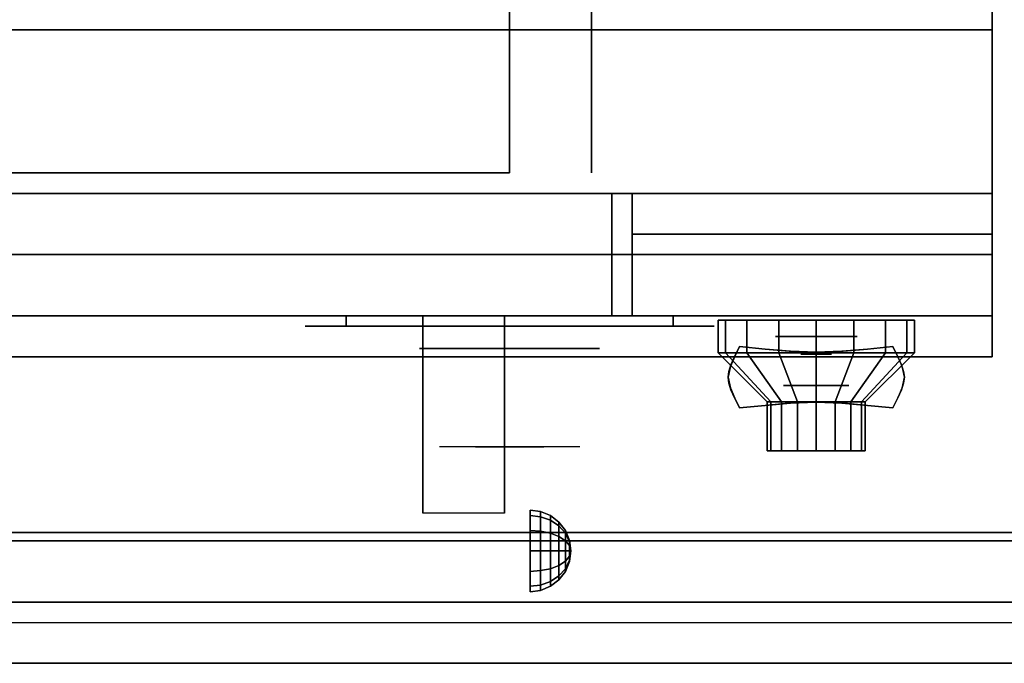
# Model space of a CAD drawing. Extents: x -75 to 75, y -18 to 18.
# Drawn here: x -39 to -27, y -18 to -11 of the extents above; entities that cross this region are included whole.
import ezdxf

# ---------------------------------------------------------------- set-up
doc = ezdxf.new("R2010")
doc.units = 0
for name, color, linetype in [('3D', 254, 'CONTINUOUS'), ('3D-BLACK', 250, 'CONTINUOUS'), ('3D-CHROME', 254, 'CONTINUOUS'), ('3D-FLAT', 7, 'CONTINUOUS'), ('3D-NON', 43, 'CONTINUOUS'), ('3D-RED', 1, 'CONTINUOUS'), ('3D-VHC', 1, 'CONTINUOUS')]:
    doc.layers.add(name, color=color, linetype=linetype)

msp = doc.modelspace()

# ---------------------------------------------------------------- linework, layer by layer
at = {"layer": '3D', "extrusion": (0, -1, 0)}
for centre, radius in [((-29.25, 17.75, 14.5), 0.5), ((-29.25, 22, 15.1), 0.4)]:
    msp.add_circle(centre, radius, dxfattribs=at)
at = {"layer": '3D', "extrusion": (1, 0, 0)}
msp.add_circle((-17.125, 24.25, -32.75), 0.5, dxfattribs=at)
msp.add_arc((-18.386, 19.744, -34.062), 4.902, 32.4662, 62.8207, dxfattribs=at)
at = {"layer": '3D'}
for points in [[(-32.621, -16.642, 24.25), (-32.75, -16.625, 24.25), (-32.75, -16.692, 24.5), (-32.621, -16.707, 24.491)], [(-32.621, -16.707, 24.009), (-32.75, -16.692, 24), (-32.75, -16.625, 24.25), (-32.621, -16.642, 24.25)], [(-32.621, -16.707, 24.491), (-32.75, -16.692, 24.5), (-32.75, -16.875, 24.683), (-32.621, -16.884, 24.668)], [(-32.621, -16.884, 23.832), (-32.75, -16.875, 23.817), (-32.75, -16.692, 24), (-32.621, -16.707, 24.009)], [(-32.5, -16.692, 24.25), (-32.621, -16.642, 24.25), (-32.621, -16.707, 24.491), (-32.5, -16.75, 24.467)], [(-32.5, -16.75, 24.033), (-32.621, -16.707, 24.009), (-32.621, -16.642, 24.25), (-32.5, -16.692, 24.25)], [(-32.5, -16.75, 24.467), (-32.621, -16.707, 24.491), (-32.621, -16.884, 24.668), (-32.5, -16.908, 24.625)], [(-32.5, -16.908, 23.875), (-32.621, -16.884, 23.832), (-32.621, -16.707, 24.009), (-32.5, -16.75, 24.033)], [(-32.396, -16.771, 24.25), (-32.5, -16.692, 24.25), (-32.5, -16.75, 24.467), (-32.396, -16.819, 24.427)], [(-32.396, -16.819, 24.073), (-32.5, -16.75, 24.033), (-32.5, -16.692, 24.25), (-32.396, -16.771, 24.25)], [(-32.396, -16.819, 24.427), (-32.5, -16.75, 24.467), (-32.5, -16.908, 24.625), (-32.396, -16.948, 24.556)], [(-32.396, -16.948, 23.944), (-32.5, -16.908, 23.875), (-32.5, -16.75, 24.033), (-32.396, -16.819, 24.073)], [(-32.317, -16.875, 24.25), (-32.396, -16.771, 24.25), (-32.396, -16.819, 24.427), (-32.317, -16.908, 24.375)], [(-32.317, -16.908, 24.125), (-32.396, -16.819, 24.073), (-32.396, -16.771, 24.25), (-32.317, -16.875, 24.25)], [(-32.317, -16.908, 24.375), (-32.396, -16.819, 24.427), (-32.396, -16.948, 24.556), (-32.317, -17, 24.467)], [(-32.317, -17, 24.033), (-32.396, -16.948, 23.944), (-32.396, -16.819, 24.073), (-32.317, -16.908, 24.125)], [(-32.621, -16.884, 24.668), (-32.75, -16.875, 24.683), (-32.75, -17.125, 24.75), (-32.621, -17.125, 24.733)], [(-32.621, -17.125, 23.767), (-32.75, -17.125, 23.75), (-32.75, -16.875, 23.817), (-32.621, -16.884, 23.832)], [(-32.5, -16.908, 24.625), (-32.621, -16.884, 24.668), (-32.621, -17.125, 24.733), (-32.5, -17.125, 24.683)], [(-32.5, -17.125, 23.817), (-32.621, -17.125, 23.767), (-32.621, -16.884, 23.832), (-32.5, -16.908, 23.875)], [(-32.396, -16.948, 24.556), (-32.5, -16.908, 24.625), (-32.5, -17.125, 24.683), (-32.396, -17.125, 24.604)], [(-32.396, -17.125, 23.896), (-32.5, -17.125, 23.817), (-32.5, -16.908, 23.875), (-32.396, -16.948, 23.944)], [(-32.317, -17, 24.467), (-32.396, -16.948, 24.556), (-32.396, -17.125, 24.604), (-32.317, -17.125, 24.5)], [(-32.317, -17.125, 24), (-32.396, -17.125, 23.896), (-32.396, -16.948, 23.944), (-32.317, -17, 24.033)], [(-32.267, -16.996, 24.25), (-32.317, -16.875, 24.25), (-32.317, -16.908, 24.375), (-32.267, -17.013, 24.315)], [(-32.267, -17.013, 24.185), (-32.317, -16.908, 24.125), (-32.317, -16.875, 24.25), (-32.267, -16.996, 24.25)], [(-32.267, -17.013, 24.315), (-32.317, -16.908, 24.375), (-32.317, -17, 24.467), (-32.267, -17.06, 24.362)], [(-32.267, -17.06, 24.138), (-32.317, -17, 24.033), (-32.317, -16.908, 24.125), (-32.267, -17.013, 24.185)], [(-32.267, -17.06, 24.362), (-32.317, -17, 24.467), (-32.317, -17.125, 24.5), (-32.267, -17.125, 24.379)], [(-32.267, -17.125, 24.121), (-32.317, -17.125, 24), (-32.317, -17, 24.033), (-32.267, -17.06, 24.138)], [(-32.25, -17.125, 24.25), (-32.267, -16.996, 24.25), (-32.267, -17.013, 24.315), (-32.25, -17.125, 24.25)], [(-32.25, -17.125, 24.25), (-32.267, -17.013, 24.185), (-32.267, -16.996, 24.25), (-32.25, -17.125, 24.25)], [(-32.25, -17.125, 24.25), (-32.267, -17.013, 24.315), (-32.267, -17.06, 24.362), (-32.25, -17.125, 24.25)], [(-32.25, -17.125, 24.25), (-32.267, -17.06, 24.138), (-32.267, -17.013, 24.185), (-32.25, -17.125, 24.25)], [(-32.25, -17.125, 24.25), (-32.267, -17.06, 24.362), (-32.267, -17.125, 24.379), (-32.25, -17.125, 24.25)], [(-32.25, -17.125, 24.25), (-32.267, -17.125, 24.121), (-32.267, -17.06, 24.138), (-32.25, -17.125, 24.25)], [(-32.621, -17.366, 23.832), (-32.75, -17.375, 23.817), (-32.75, -17.125, 23.75), (-32.621, -17.125, 23.767)], [(-32.621, -17.125, 24.733), (-32.75, -17.125, 24.75), (-32.75, -17.375, 24.683), (-32.621, -17.366, 24.668)], [(-32.5, -17.342, 23.875), (-32.621, -17.366, 23.832), (-32.621, -17.125, 23.767), (-32.5, -17.125, 23.817)], [(-32.5, -17.125, 24.683), (-32.621, -17.125, 24.733), (-32.621, -17.366, 24.668), (-32.5, -17.342, 24.625)], [(-32.396, -17.302, 23.944), (-32.5, -17.342, 23.875), (-32.5, -17.125, 23.817), (-32.396, -17.125, 23.896)], [(-32.396, -17.125, 24.604), (-32.5, -17.125, 24.683), (-32.5, -17.342, 24.625), (-32.396, -17.302, 24.556)], [(-32.317, -17.25, 24.033), (-32.396, -17.302, 23.944), (-32.396, -17.125, 23.896), (-32.317, -17.125, 24)], [(-32.317, -17.125, 24.5), (-32.396, -17.125, 24.604), (-32.396, -17.302, 24.556), (-32.317, -17.25, 24.467)], [(-32.267, -17.19, 24.138), (-32.317, -17.25, 24.033), (-32.317, -17.125, 24), (-32.267, -17.125, 24.121)], [(-32.267, -17.125, 24.379), (-32.317, -17.125, 24.5), (-32.317, -17.25, 24.467), (-32.267, -17.19, 24.362)], [(-32.267, -17.237, 24.185), (-32.317, -17.342, 24.125), (-32.317, -17.25, 24.033), (-32.267, -17.19, 24.138)], [(-32.267, -17.19, 24.362), (-32.317, -17.25, 24.467), (-32.317, -17.342, 24.375), (-32.267, -17.237, 24.315)], [(-32.25, -17.125, 24.25), (-32.267, -17.19, 24.138), (-32.267, -17.125, 24.121), (-32.25, -17.125, 24.25)], [(-32.25, -17.125, 24.25), (-32.267, -17.237, 24.185), (-32.267, -17.19, 24.138), (-32.25, -17.125, 24.25)], [(-32.25, -17.125, 24.25), (-32.267, -17.254, 24.25), (-32.267, -17.237, 24.185), (-32.25, -17.125, 24.25)], [(-32.25, -17.125, 24.25), (-32.267, -17.237, 24.315), (-32.267, -17.254, 24.25), (-32.25, -17.125, 24.25)], [(-32.25, -17.125, 24.25), (-32.267, -17.19, 24.362), (-32.267, -17.237, 24.315), (-32.25, -17.125, 24.25)], [(-32.25, -17.125, 24.25), (-32.267, -17.125, 24.379), (-32.267, -17.19, 24.362), (-32.25, -17.125, 24.25)], [(-32.396, -17.431, 24.073), (-32.5, -17.5, 24.033), (-32.5, -17.342, 23.875), (-32.396, -17.302, 23.944)], [(-32.396, -17.302, 24.556), (-32.5, -17.342, 24.625), (-32.5, -17.5, 24.467), (-32.396, -17.431, 24.427)], [(-32.317, -17.342, 24.125), (-32.396, -17.431, 24.073), (-32.396, -17.302, 23.944), (-32.317, -17.25, 24.033)], [(-32.317, -17.25, 24.467), (-32.396, -17.302, 24.556), (-32.396, -17.431, 24.427), (-32.317, -17.342, 24.375)], [(-32.267, -17.254, 24.25), (-32.317, -17.375, 24.25), (-32.317, -17.342, 24.125), (-32.267, -17.237, 24.185)], [(-32.267, -17.237, 24.315), (-32.317, -17.342, 24.375), (-32.317, -17.375, 24.25), (-32.267, -17.254, 24.25)], [(-32.621, -17.543, 24.009), (-32.75, -17.558, 24), (-32.75, -17.375, 23.817), (-32.621, -17.366, 23.832)], [(-32.621, -17.366, 24.668), (-32.75, -17.375, 24.683), (-32.75, -17.558, 24.5), (-32.621, -17.543, 24.491)], [(-32.5, -17.5, 24.033), (-32.621, -17.543, 24.009), (-32.621, -17.366, 23.832), (-32.5, -17.342, 23.875)], [(-32.5, -17.342, 24.625), (-32.621, -17.366, 24.668), (-32.621, -17.543, 24.491), (-32.5, -17.5, 24.467)], [(-32.396, -17.479, 24.25), (-32.5, -17.558, 24.25), (-32.5, -17.5, 24.033), (-32.396, -17.431, 24.073)], [(-32.396, -17.431, 24.427), (-32.5, -17.5, 24.467), (-32.5, -17.558, 24.25), (-32.396, -17.479, 24.25)], [(-32.317, -17.375, 24.25), (-32.396, -17.479, 24.25), (-32.396, -17.431, 24.073), (-32.317, -17.342, 24.125)], [(-32.317, -17.342, 24.375), (-32.396, -17.431, 24.427), (-32.396, -17.479, 24.25), (-32.317, -17.375, 24.25)], [(-32.621, -17.608, 24.25), (-32.75, -17.625, 24.25), (-32.75, -17.558, 24), (-32.621, -17.543, 24.009)], [(-32.621, -17.543, 24.491), (-32.75, -17.558, 24.5), (-32.75, -17.625, 24.25), (-32.621, -17.608, 24.25)], [(-32.5, -17.558, 24.25), (-32.621, -17.608, 24.25), (-32.621, -17.543, 24.009), (-32.5, -17.5, 24.033)], [(-32.5, -17.5, 24.467), (-32.621, -17.543, 24.491), (-32.621, -17.608, 24.25), (-32.5, -17.558, 24.25)], [(8.9, -17.75, 36), (-74.9, -17.75, 36), (-74.9, -18.5, 35.25), (8.9, -18.5, 35.25)]]:
    msp.add_3dface(points, dxfattribs=at)
at = {"layer": '3D-BLACK', "extrusion": (0, 1, 0)}
for centre, start, end in [((35, 30.5, -14.375), 270, 90), ((31, 30.5, -14.375), 90, 270)]:
    msp.add_arc(centre, 0.5, start, end, dxfattribs=at)
at = {"layer": '3D-BLACK'}
for points in [[(-31, -14.375, 30), (-31, -14.25, 30), (-35, -14.25, 30), (-35, -14.375, 30)], [(-35, -14.375, 31), (-35, -14.25, 31), (-31, -14.25, 31), (-31, -14.375, 31)], [(-30.359, -14.7, 21.541), (-30.359, -14.3, 21.541), (-30.45, -14.3, 22), (-30.45, -14.7, 22)], [(-30.45, -14.7, 22), (-30.45, -14.3, 22), (-30.359, -14.3, 22.459), (-30.359, -14.7, 22.459)], [(-30.099, -14.7, 21.151), (-30.099, -14.3, 21.151), (-30.359, -14.3, 21.541), (-30.359, -14.7, 21.541)], [(-30.359, -14.7, 22.459), (-30.359, -14.3, 22.459), (-30.099, -14.3, 22.849), (-30.099, -14.7, 22.849)], [(-29.709, -14.7, 20.891), (-29.709, -14.3, 20.891), (-30.099, -14.3, 21.151), (-30.099, -14.7, 21.151)], [(-30.099, -14.7, 22.849), (-30.099, -14.3, 22.849), (-29.709, -14.3, 23.109), (-29.709, -14.7, 23.109)], [(-29.25, -14.7, 20.8), (-29.25, -14.3, 20.8), (-29.709, -14.3, 20.891), (-29.709, -14.7, 20.891)], [(-29.709, -14.7, 23.109), (-29.709, -14.3, 23.109), (-29.25, -14.3, 23.2), (-29.25, -14.7, 23.2)], [(-28.791, -14.7, 20.891), (-28.791, -14.3, 20.891), (-29.25, -14.3, 20.8), (-29.25, -14.7, 20.8)], [(-29.25, -14.7, 23.2), (-29.25, -14.3, 23.2), (-28.791, -14.3, 23.109), (-28.791, -14.7, 23.109)], [(-28.401, -14.7, 21.151), (-28.401, -14.3, 21.151), (-28.791, -14.3, 20.891), (-28.791, -14.7, 20.891)], [(-28.791, -14.7, 23.109), (-28.791, -14.3, 23.109), (-28.401, -14.3, 22.849), (-28.401, -14.7, 22.849)], [(-28.141, -14.7, 21.541), (-28.141, -14.3, 21.541), (-28.401, -14.3, 21.151), (-28.401, -14.7, 21.151)], [(-28.401, -14.7, 22.849), (-28.401, -14.3, 22.849), (-28.141, -14.3, 22.459), (-28.141, -14.7, 22.459)], [(-28.05, -14.7, 22), (-28.05, -14.3, 22), (-28.141, -14.3, 21.541), (-28.141, -14.7, 21.541)], [(-28.141, -14.7, 22.459), (-28.141, -14.3, 22.459), (-28.05, -14.3, 22), (-28.05, -14.7, 22)], [(-29.804, -15.3, 21.77), (-30.359, -14.7, 21.541), (-30.45, -14.7, 22), (-29.85, -15.3, 22)], [(-29.85, -15.3, 22), (-30.45, -14.7, 22), (-30.359, -14.7, 22.459), (-29.804, -15.3, 22.23)], [(-29.674, -15.3, 21.576), (-30.099, -14.7, 21.151), (-30.359, -14.7, 21.541), (-29.804, -15.3, 21.77)], [(-29.804, -15.3, 22.23), (-30.359, -14.7, 22.459), (-30.099, -14.7, 22.849), (-29.674, -15.3, 22.424)], [(-29.48, -15.3, 21.446), (-29.709, -14.7, 20.891), (-30.099, -14.7, 21.151), (-29.674, -15.3, 21.576)], [(-29.674, -15.3, 22.424), (-30.099, -14.7, 22.849), (-29.709, -14.7, 23.109), (-29.48, -15.3, 22.554)], [(-29.25, -15.3, 21.4), (-29.25, -14.7, 20.8), (-29.709, -14.7, 20.891), (-29.48, -15.3, 21.446)], [(-29.48, -15.3, 22.554), (-29.709, -14.7, 23.109), (-29.25, -14.7, 23.2), (-29.25, -15.3, 22.6)], [(-29.02, -15.3, 21.446), (-28.791, -14.7, 20.891), (-29.25, -14.7, 20.8), (-29.25, -15.3, 21.4)], [(-29.25, -15.3, 22.6), (-29.25, -14.7, 23.2), (-28.791, -14.7, 23.109), (-29.02, -15.3, 22.554)], [(-28.826, -15.3, 21.576), (-28.401, -14.7, 21.151), (-28.791, -14.7, 20.891), (-29.02, -15.3, 21.446)], [(-29.02, -15.3, 22.554), (-28.791, -14.7, 23.109), (-28.401, -14.7, 22.849), (-28.826, -15.3, 22.424)], [(-28.696, -15.3, 21.77), (-28.141, -14.7, 21.541), (-28.401, -14.7, 21.151), (-28.826, -15.3, 21.576)], [(-28.826, -15.3, 22.424), (-28.401, -14.7, 22.849), (-28.141, -14.7, 22.459), (-28.696, -15.3, 22.23)], [(-28.65, -15.3, 22), (-28.05, -14.7, 22), (-28.141, -14.7, 21.541), (-28.696, -15.3, 21.77)], [(-28.696, -15.3, 22.23), (-28.141, -14.7, 22.459), (-28.05, -14.7, 22), (-28.65, -15.3, 22)], [(-29.804, -15.9, 21.77), (-29.804, -15.3, 21.77), (-29.85, -15.3, 22), (-29.85, -15.9, 22)], [(-29.85, -15.9, 22), (-29.85, -15.3, 22), (-29.804, -15.3, 22.23), (-29.804, -15.9, 22.23)], [(-29.674, -15.9, 21.576), (-29.674, -15.3, 21.576), (-29.804, -15.3, 21.77), (-29.804, -15.9, 21.77)], [(-29.804, -15.9, 22.23), (-29.804, -15.3, 22.23), (-29.674, -15.3, 22.424), (-29.674, -15.9, 22.424)], [(-29.48, -15.9, 21.446), (-29.48, -15.3, 21.446), (-29.674, -15.3, 21.576), (-29.674, -15.9, 21.576)], [(-29.674, -15.9, 22.424), (-29.674, -15.3, 22.424), (-29.48, -15.3, 22.554), (-29.48, -15.9, 22.554)], [(-29.25, -15.9, 21.4), (-29.25, -15.3, 21.4), (-29.48, -15.3, 21.446), (-29.48, -15.9, 21.446)], [(-29.48, -15.9, 22.554), (-29.48, -15.3, 22.554), (-29.25, -15.3, 22.6), (-29.25, -15.9, 22.6)], [(-29.02, -15.9, 21.446), (-29.02, -15.3, 21.446), (-29.25, -15.3, 21.4), (-29.25, -15.9, 21.4)], [(-29.25, -15.9, 22.6), (-29.25, -15.3, 22.6), (-29.02, -15.3, 22.554), (-29.02, -15.9, 22.554)], [(-28.826, -15.9, 21.576), (-28.826, -15.3, 21.576), (-29.02, -15.3, 21.446), (-29.02, -15.9, 21.446)], [(-29.02, -15.9, 22.554), (-29.02, -15.3, 22.554), (-28.826, -15.3, 22.424), (-28.826, -15.9, 22.424)], [(-28.696, -15.9, 21.77), (-28.696, -15.3, 21.77), (-28.826, -15.3, 21.576), (-28.826, -15.9, 21.576)], [(-28.826, -15.9, 22.424), (-28.826, -15.3, 22.424), (-28.696, -15.3, 22.23), (-28.696, -15.9, 22.23)], [(-28.65, -15.9, 22), (-28.65, -15.3, 22), (-28.696, -15.3, 21.77), (-28.696, -15.9, 21.77)], [(-28.696, -15.9, 22.23), (-28.696, -15.3, 22.23), (-28.65, -15.3, 22), (-28.65, -15.9, 22)], [(-29.62, -15.9, 21.847), (-29.804, -15.9, 21.77), (-29.85, -15.9, 22), (-29.65, -15.9, 22)], [(-29.65, -15.9, 22), (-29.85, -15.9, 22), (-29.804, -15.9, 22.23), (-29.62, -15.9, 22.153)], [(-29.533, -15.9, 21.717), (-29.674, -15.9, 21.576), (-29.804, -15.9, 21.77), (-29.62, -15.9, 21.847)], [(-29.62, -15.9, 22.153), (-29.804, -15.9, 22.23), (-29.674, -15.9, 22.424), (-29.533, -15.9, 22.283)], [(-29.403, -15.9, 21.63), (-29.48, -15.9, 21.446), (-29.674, -15.9, 21.576), (-29.533, -15.9, 21.717)], [(-29.533, -15.9, 22.283), (-29.674, -15.9, 22.424), (-29.48, -15.9, 22.554), (-29.403, -15.9, 22.37)], [(-29.25, -15.9, 21.6), (-29.25, -15.9, 21.4), (-29.48, -15.9, 21.446), (-29.403, -15.9, 21.63)], [(-29.403, -15.9, 22.37), (-29.48, -15.9, 22.554), (-29.25, -15.9, 22.6), (-29.25, -15.9, 22.4)], [(-29.097, -15.9, 21.63), (-29.02, -15.9, 21.446), (-29.25, -15.9, 21.4), (-29.25, -15.9, 21.6)], [(-29.25, -15.9, 22.4), (-29.25, -15.9, 22.6), (-29.02, -15.9, 22.554), (-29.097, -15.9, 22.37)], [(-28.967, -15.9, 21.717), (-28.826, -15.9, 21.576), (-29.02, -15.9, 21.446), (-29.097, -15.9, 21.63)], [(-29.097, -15.9, 22.37), (-29.02, -15.9, 22.554), (-28.826, -15.9, 22.424), (-28.967, -15.9, 22.283)], [(-28.88, -15.9, 21.847), (-28.696, -15.9, 21.77), (-28.826, -15.9, 21.576), (-28.967, -15.9, 21.717)], [(-28.967, -15.9, 22.283), (-28.826, -15.9, 22.424), (-28.696, -15.9, 22.23), (-28.88, -15.9, 22.153)], [(-28.85, -15.9, 22), (-28.65, -15.9, 22), (-28.696, -15.9, 21.77), (-28.88, -15.9, 21.847)], [(-28.88, -15.9, 22.153), (-28.696, -15.9, 22.23), (-28.65, -15.9, 22), (-28.85, -15.9, 22)]]:
    msp.add_3dface(points, dxfattribs=at)
at = {"layer": '3D-BLACK', "invisible_edges": 15}
for points in [[(-30.5, -14.375, 30.5), (-30.567, -14.375, 30.25), (-35.433, -14.375, 30.25), (-35.5, -14.375, 30.5)], [(-30.567, -14.375, 30.75), (-30.5, -14.375, 30.5), (-35.5, -14.375, 30.5), (-35.433, -14.375, 30.75)], [(-30.567, -14.375, 30.25), (-30.75, -14.375, 30.067), (-35.25, -14.375, 30.067), (-35.433, -14.375, 30.25)], [(-30.75, -14.375, 30.933), (-30.567, -14.375, 30.75), (-35.433, -14.375, 30.75), (-35.25, -14.375, 30.933)], [(-30.75, -14.375, 30.067), (-31, -14.375, 30), (-35, -14.375, 30), (-35.25, -14.375, 30.067)], [(-31, -14.375, 31), (-30.75, -14.375, 30.933), (-35.25, -14.375, 30.933), (-35, -14.375, 31)]]:
    msp.add_3dface(points, dxfattribs=at)
at = {"layer": '3D-CHROME', "extrusion": (0, -1, 0)}
for centre, radius in [((-33, 30.5, 14.65), 1.1), ((-29.25, 13, 14.719), 0.188)]:
    msp.add_circle(centre, radius, dxfattribs=at)
for start, end in [(180, 0), (0, 180)]:
    msp.add_arc((-33, 30.5, 14.375), 0.2, start, end, dxfattribs=at)
at = {"layer": '3D-CHROME', "extrusion": (0, 1, 0)}
for centre, radius, start, end in [((33, 30.5, -15.85), 1.1, 218.6926, 321.3074), ((34.177, 30.805, -15.85), 1.042, 136.8322, 252.2226), ((33, 30.5, -15.85), 1.1, 67.7474, 112.2526), ((31.823, 30.805, -15.85), 1.042, 287.7774, 43.1678)]:
    msp.add_arc(centre, radius, start, end, dxfattribs=at)
at = {"layer": '3D-CHROME'}
for points in [[(-30.249, -14.75, 12.812), (-30.249, -14.75, 13.188), (-30.188, -14.625, 13.188), (-30.188, -14.625, 12.812)], [(-29.876, -14.656, 12.812), (-29.876, -14.656, 13.188), (-30.188, -14.625, 13.188), (-30.188, -14.625, 12.812)], [(-29.631, -14.678, 12.812), (-29.631, -14.678, 13.188), (-29.876, -14.656, 13.188), (-29.876, -14.656, 12.812)], [(-29.429, -14.691, 12.812), (-29.429, -14.691, 13.188), (-29.631, -14.678, 13.188), (-29.631, -14.678, 12.812)], [(-28.869, -14.678, 12.812), (-28.869, -14.678, 13.188), (-29.071, -14.691, 13.188), (-29.071, -14.691, 12.812)], [(-28.624, -14.656, 12.812), (-28.624, -14.656, 13.188), (-28.869, -14.678, 13.188), (-28.869, -14.678, 12.812)], [(-28.312, -14.625, 12.812), (-28.312, -14.625, 13.188), (-28.624, -14.656, 13.188), (-28.624, -14.656, 12.812)], [(-28.312, -14.625, 12.812), (-28.312, -14.625, 13.188), (-28.251, -14.75, 13.188), (-28.251, -14.75, 12.812)], [(-30.293, -14.848, 12.812), (-30.293, -14.848, 13.188), (-30.249, -14.75, 13.188), (-30.249, -14.75, 12.812)], [(-29.25, -14.695, 12.812), (-29.25, -14.695, 13.188), (-29.429, -14.691, 13.188), (-29.429, -14.691, 12.812)], [(-29.071, -14.691, 12.812), (-29.071, -14.691, 13.188), (-29.25, -14.695, 13.188), (-29.25, -14.695, 12.812)], [(-28.251, -14.75, 12.812), (-28.251, -14.75, 13.188), (-28.207, -14.848, 13.188), (-28.207, -14.848, 12.812)], [(-30.328, -15, 12.812), (-30.328, -15, 13.188), (-30.319, -14.928, 13.188), (-30.319, -14.928, 12.812)], [(-30.319, -14.928, 12.812), (-30.319, -14.928, 13.188), (-30.293, -14.848, 13.188), (-30.293, -14.848, 12.812)], [(-28.207, -14.848, 12.812), (-28.207, -14.848, 13.188), (-28.181, -14.928, 13.188), (-28.181, -14.928, 12.812)], [(-28.181, -14.928, 12.812), (-28.181, -14.928, 13.188), (-28.172, -15, 13.188), (-28.172, -15, 12.812)], [(-30.319, -15.072, 12.812), (-30.319, -15.072, 13.188), (-30.328, -15, 13.188), (-30.328, -15, 12.812)], [(-28.172, -15, 12.812), (-28.172, -15, 13.188), (-28.181, -15.072, 13.188), (-28.181, -15.072, 12.812)], [(-30.293, -15.152, 12.812), (-30.293, -15.152, 13.188), (-30.319, -15.072, 13.188), (-30.319, -15.072, 12.812)], [(-30.249, -15.25, 12.812), (-30.249, -15.25, 13.188), (-30.293, -15.152, 13.188), (-30.293, -15.152, 12.812)], [(-28.207, -15.152, 12.812), (-28.207, -15.152, 13.188), (-28.251, -15.25, 13.188), (-28.251, -15.25, 12.812)], [(-28.181, -15.072, 12.812), (-28.181, -15.072, 13.188), (-28.207, -15.152, 13.188), (-28.207, -15.152, 12.812)], [(-30.188, -15.375, 12.812), (-30.188, -15.375, 13.188), (-30.249, -15.25, 13.188), (-30.249, -15.25, 12.812)], [(-28.251, -15.25, 12.812), (-28.251, -15.25, 13.188), (-28.312, -15.375, 13.188), (-28.312, -15.375, 12.812)], [(-30.188, -15.375, 12.812), (-30.188, -15.375, 13.188), (-29.876, -15.344, 13.188), (-29.876, -15.344, 12.812)], [(-29.876, -15.344, 12.812), (-29.876, -15.344, 13.188), (-29.631, -15.322, 13.188), (-29.631, -15.322, 12.812)], [(-29.631, -15.322, 12.812), (-29.631, -15.322, 13.188), (-29.429, -15.309, 13.188), (-29.429, -15.309, 12.812)], [(-29.429, -15.309, 12.812), (-29.429, -15.309, 13.188), (-29.25, -15.305, 13.188), (-29.25, -15.305, 12.812)], [(-29.25, -15.305, 12.812), (-29.25, -15.305, 13.188), (-29.071, -15.309, 13.188), (-29.071, -15.309, 12.812)], [(-29.071, -15.309, 12.812), (-29.071, -15.309, 13.188), (-28.869, -15.322, 13.188), (-28.869, -15.322, 12.812)], [(-28.869, -15.322, 12.812), (-28.869, -15.322, 13.188), (-28.624, -15.344, 13.188), (-28.624, -15.344, 12.812)], [(-28.624, -15.344, 12.812), (-28.624, -15.344, 13.188), (-28.312, -15.375, 13.188), (-28.312, -15.375, 12.812)]]:
    msp.add_3dface(points, dxfattribs=at)
for points, invisible_edges in [([(-30.247, -14.746, 13.188), (-29.926, -14.772, 13.188), (-29.876, -14.656, 13.188), (-30.188, -14.625, 13.188)], 3), ([(-30.247, -14.746, 12.812), (-29.926, -14.772, 12.812), (-29.876, -14.656, 12.812), (-30.188, -14.625, 12.812)], 3), ([(-29.926, -14.772, 13.188), (-29.592, -14.794, 13.188), (-29.563, -14.682, 13.188), (-29.876, -14.656, 13.188)], 11), ([(-29.926, -14.772, 12.812), (-29.592, -14.794, 12.812), (-29.563, -14.682, 12.812), (-29.876, -14.656, 12.812)], 11), ([(-29.592, -14.794, 13.188), (-29.25, -14.805, 13.188), (-29.25, -14.695, 13.188), (-29.563, -14.682, 13.188)], 11), ([(-29.592, -14.794, 12.812), (-29.25, -14.805, 12.812), (-29.25, -14.695, 12.812), (-29.563, -14.682, 12.812)], 11), ([(-29.25, -14.805, 13.188), (-28.908, -14.794, 13.188), (-28.937, -14.682, 13.188), (-29.25, -14.695, 13.188)], 11), ([(-29.25, -14.805, 12.812), (-28.908, -14.794, 12.812), (-28.937, -14.682, 12.812), (-29.25, -14.695, 12.812)], 11), ([(-28.908, -14.794, 13.188), (-28.574, -14.772, 13.188), (-28.624, -14.656, 13.188), (-28.937, -14.682, 13.188)], 11), ([(-28.908, -14.794, 12.812), (-28.574, -14.772, 12.812), (-28.624, -14.656, 12.812), (-28.937, -14.682, 12.812)], 11), ([(-28.574, -14.772, 13.188), (-28.253, -14.746, 13.188), (-28.312, -14.625, 13.188), (-28.624, -14.656, 13.188)], 9), ([(-28.574, -14.772, 12.812), (-28.253, -14.746, 12.812), (-28.312, -14.625, 12.812), (-28.624, -14.656, 12.812)], 9), ([(-30.3, -14.869, 13.188), (-29.971, -14.884, 13.188), (-29.926, -14.772, 13.188), (-30.247, -14.746, 13.188)], 7), ([(-30.3, -14.869, 12.812), (-29.971, -14.884, 12.812), (-29.926, -14.772, 12.812), (-30.247, -14.746, 12.812)], 7), ([(-28.529, -14.884, 13.188), (-28.2, -14.869, 13.188), (-28.253, -14.746, 13.188), (-28.574, -14.772, 13.188)], 13), ([(-28.529, -14.884, 12.812), (-28.2, -14.869, 12.812), (-28.253, -14.746, 12.812), (-28.574, -14.772, 12.812)], 13), ([(-30.328, -15, 13.188), (-29.995, -15, 13.188), (-29.971, -14.884, 13.188), (-30.3, -14.869, 13.188)], 7), ([(-30.328, -15, 12.812), (-29.995, -15, 12.812), (-29.971, -14.884, 12.812), (-30.3, -14.869, 12.812)], 7), ([(-29.971, -14.984, 13.188), (-29.617, -14.997, 13.188), (-29.592, -14.894, 13.188), (-29.926, -14.872, 13.188)], 15), ([(-29.971, -14.984, 12.812), (-29.617, -14.997, 12.812), (-29.592, -14.894, 12.812), (-29.926, -14.872, 12.812)], 15), ([(-29.617, -14.997, 13.188), (-29.25, -15.003, 13.188), (-29.25, -14.905, 13.188), (-29.592, -14.894, 13.188)], 15), ([(-29.617, -14.997, 12.812), (-29.25, -15.003, 12.812), (-29.25, -14.905, 12.812), (-29.592, -14.894, 12.812)], 15), ([(-29.25, -15.003, 13.188), (-28.883, -14.997, 13.188), (-28.908, -14.894, 13.188), (-29.25, -14.905, 13.188)], 15), ([(-29.25, -15.003, 12.812), (-28.883, -14.997, 12.812), (-28.908, -14.894, 12.812), (-29.25, -14.905, 12.812)], 15), ([(-28.883, -14.997, 13.188), (-28.529, -14.984, 13.188), (-28.574, -14.872, 13.188), (-28.908, -14.894, 13.188)], 15), ([(-28.883, -14.997, 12.812), (-28.529, -14.984, 12.812), (-28.574, -14.872, 12.812), (-28.908, -14.894, 12.812)], 15), ([(-28.505, -15, 13.188), (-28.172, -15, 13.188), (-28.2, -14.869, 13.188), (-28.529, -14.884, 13.188)], 13), ([(-28.505, -15, 12.812), (-28.172, -15, 12.812), (-28.2, -14.869, 12.812), (-28.529, -14.884, 12.812)], 13), ([(-30.3, -15.131, 13.188), (-29.971, -15.116, 13.188), (-29.995, -15, 13.188), (-30.328, -15, 13.188)], 7), ([(-30.3, -15.131, 12.812), (-29.971, -15.116, 12.812), (-29.995, -15, 12.812), (-30.328, -15, 12.812)], 7), ([(-29.995, -15.1, 13.188), (-29.631, -15.1, 13.188), (-29.617, -14.997, 13.188), (-29.971, -14.984, 13.188)], 15), ([(-29.995, -15.1, 12.812), (-29.631, -15.1, 12.812), (-29.617, -14.997, 12.812), (-29.971, -14.984, 12.812)], 15), ([(-29.631, -15.1, 13.188), (-29.25, -15.1, 13.188), (-29.25, -15.003, 13.188), (-29.617, -14.997, 13.188)], 15), ([(-29.631, -15.1, 12.812), (-29.25, -15.1, 12.812), (-29.25, -15.003, 12.812), (-29.617, -14.997, 12.812)], 15), ([(-29.25, -15.1, 13.188), (-28.869, -15.1, 13.188), (-28.883, -14.997, 13.188), (-29.25, -15.003, 13.188)], 15), ([(-29.25, -15.1, 12.812), (-28.869, -15.1, 12.812), (-28.883, -14.997, 12.812), (-29.25, -15.003, 12.812)], 15), ([(-28.869, -15.1, 13.188), (-28.505, -15.1, 13.188), (-28.529, -14.984, 13.188), (-28.883, -14.997, 13.188)], 15), ([(-28.869, -15.1, 12.812), (-28.505, -15.1, 12.812), (-28.529, -14.984, 12.812), (-28.883, -14.997, 12.812)], 15), ([(-28.529, -15.116, 13.188), (-28.2, -15.131, 13.188), (-28.172, -15, 13.188), (-28.505, -15, 13.188)], 13), ([(-28.529, -15.116, 12.812), (-28.2, -15.131, 12.812), (-28.172, -15, 12.812), (-28.505, -15, 12.812)], 13), ([(-30.247, -15.254, 13.188), (-29.926, -15.228, 13.188), (-29.971, -15.116, 13.188), (-30.3, -15.131, 13.188)], 7), ([(-30.247, -15.254, 12.812), (-29.926, -15.228, 12.812), (-29.971, -15.116, 12.812), (-30.3, -15.131, 12.812)], 7), ([(-29.971, -15.216, 13.188), (-29.617, -15.203, 13.188), (-29.631, -15.1, 13.188), (-29.995, -15.1, 13.188)], 15), ([(-29.971, -15.216, 12.812), (-29.617, -15.203, 12.812), (-29.631, -15.1, 12.812), (-29.995, -15.1, 12.812)], 15), ([(-29.617, -15.203, 13.188), (-29.25, -15.197, 13.188), (-29.25, -15.1, 13.188), (-29.631, -15.1, 13.188)], 15), ([(-29.617, -15.203, 12.812), (-29.25, -15.197, 12.812), (-29.25, -15.1, 12.812), (-29.631, -15.1, 12.812)], 15), ([(-29.25, -15.197, 13.188), (-28.883, -15.203, 13.188), (-28.869, -15.1, 13.188), (-29.25, -15.1, 13.188)], 15), ([(-29.25, -15.197, 12.812), (-28.883, -15.203, 12.812), (-28.869, -15.1, 12.812), (-29.25, -15.1, 12.812)], 15), ([(-28.883, -15.203, 13.188), (-28.529, -15.216, 13.188), (-28.505, -15.1, 13.188), (-28.869, -15.1, 13.188)], 15), ([(-28.883, -15.203, 12.812), (-28.529, -15.216, 12.812), (-28.505, -15.1, 12.812), (-28.869, -15.1, 12.812)], 15), ([(-28.574, -15.228, 13.188), (-28.253, -15.254, 13.188), (-28.2, -15.131, 13.188), (-28.529, -15.116, 13.188)], 13), ([(-28.574, -15.228, 12.812), (-28.253, -15.254, 12.812), (-28.2, -15.131, 12.812), (-28.529, -15.116, 12.812)], 13), ([(-30.188, -15.375, 13.188), (-29.876, -15.344, 13.188), (-29.926, -15.228, 13.188), (-30.247, -15.254, 13.188)], 6), ([(-30.188, -15.375, 12.812), (-29.876, -15.344, 12.812), (-29.926, -15.228, 12.812), (-30.247, -15.254, 12.812)], 6), ([(-29.926, -15.328, 13.188), (-29.592, -15.306, 13.188), (-29.617, -15.203, 13.188), (-29.971, -15.216, 13.188)], 15), ([(-29.926, -15.328, 12.812), (-29.592, -15.306, 12.812), (-29.617, -15.203, 12.812), (-29.971, -15.216, 12.812)], 15), ([(-29.876, -15.344, 13.188), (-29.563, -15.318, 13.188), (-29.592, -15.206, 13.188), (-29.926, -15.228, 13.188)], 14), ([(-29.876, -15.344, 12.812), (-29.563, -15.318, 12.812), (-29.592, -15.206, 12.812), (-29.926, -15.228, 12.812)], 14), ([(-29.592, -15.306, 13.188), (-29.25, -15.295, 13.188), (-29.25, -15.197, 13.188), (-29.617, -15.203, 13.188)], 15), ([(-29.592, -15.306, 12.812), (-29.25, -15.295, 12.812), (-29.25, -15.197, 12.812), (-29.617, -15.203, 12.812)], 15), ([(-29.563, -15.318, 13.188), (-29.25, -15.305, 13.188), (-29.25, -15.195, 13.188), (-29.592, -15.206, 13.188)], 14), ([(-29.563, -15.318, 12.812), (-29.25, -15.305, 12.812), (-29.25, -15.195, 12.812), (-29.592, -15.206, 12.812)], 14), ([(-29.25, -15.305, 13.188), (-28.937, -15.318, 13.188), (-28.908, -15.206, 13.188), (-29.25, -15.195, 13.188)], 14), ([(-29.25, -15.305, 12.812), (-28.937, -15.318, 12.812), (-28.908, -15.206, 12.812), (-29.25, -15.195, 12.812)], 14), ([(-29.25, -15.295, 13.188), (-28.908, -15.306, 13.188), (-28.883, -15.203, 13.188), (-29.25, -15.197, 13.188)], 15), ([(-29.25, -15.295, 12.812), (-28.908, -15.306, 12.812), (-28.883, -15.203, 12.812), (-29.25, -15.197, 12.812)], 15), ([(-28.937, -15.318, 13.188), (-28.624, -15.344, 13.188), (-28.574, -15.228, 13.188), (-28.908, -15.206, 13.188)], 14), ([(-28.937, -15.318, 12.812), (-28.624, -15.344, 12.812), (-28.574, -15.228, 12.812), (-28.908, -15.206, 12.812)], 14), ([(-28.908, -15.306, 13.188), (-28.574, -15.328, 13.188), (-28.529, -15.216, 13.188), (-28.883, -15.203, 13.188)], 15), ([(-28.908, -15.306, 12.812), (-28.574, -15.328, 12.812), (-28.529, -15.216, 12.812), (-28.883, -15.203, 12.812)], 15), ([(-28.624, -15.344, 13.188), (-28.312, -15.375, 13.188), (-28.253, -15.254, 13.188), (-28.574, -15.228, 13.188)], 12), ([(-28.624, -15.344, 12.812), (-28.312, -15.375, 12.812), (-28.253, -15.254, 12.812), (-28.574, -15.228, 12.812)], 12), ([(-33.358, -15.85, 29.77), (-33.618, -15.85, 29.59), (-33.859, -15.85, 29.812), (-33.549, -15.85, 29.973)], 15), ([(-33.177, -15.85, 29.641), (-33.323, -15.85, 29.449), (-33.618, -15.85, 29.59), (-33.358, -15.85, 29.77)], 15), ([(-33.162, -15.85, 30.073), (-33.358, -15.85, 29.77), (-33.549, -15.85, 29.973), (-33.31, -15.85, 30.226)], 15), ([(-33.282, -15.85, 31.563), (-33.115, -15.85, 31.253), (-33.224, -15.85, 31.228), (-33.417, -15.85, 31.518)], 15), ([(-33.068, -15.85, 29.975), (-33.177, -15.85, 29.641), (-33.358, -15.85, 29.77), (-33.162, -15.85, 30.073)], 15), ([(-33, -15.85, 29.597), (-33, -15.85, 29.4), (-33.323, -15.85, 29.449), (-33.177, -15.85, 29.641)], 15), ([(-33.05, -15.85, 30.455), (-33.162, -15.85, 30.073), (-33.31, -15.85, 30.226), (-33.168, -15.85, 30.543)], 15), ([(-33.142, -15.85, 31.591), (-33.047, -15.85, 31.268), (-33.115, -15.85, 31.253), (-33.282, -15.85, 31.563)], 15), ([(-33.115, -15.85, 31.253), (-33.034, -15.85, 30.866), (-33.138, -15.85, 30.89), (-33.224, -15.85, 31.228)], 15), ([(-33, -15.85, 29.941), (-33, -15.85, 29.597), (-33.177, -15.85, 29.641), (-33.068, -15.85, 29.975)], 15), ([(-33.034, -15.85, 30.866), (-33.05, -15.85, 30.455), (-33.168, -15.85, 30.543), (-33.138, -15.85, 30.89)], 15), ([(-33.007, -15.85, 30.398), (-33.068, -15.85, 29.975), (-33.162, -15.85, 30.073), (-33.05, -15.85, 30.455)], 15), ([(-33, -15.85, 31.6), (-33, -15.85, 31.273), (-33.047, -15.85, 31.268), (-33.142, -15.85, 31.591)], 15), ([(-33.047, -15.85, 31.268), (-33, -15.85, 30.85), (-33.034, -15.85, 30.866), (-33.115, -15.85, 31.253)], 15), ([(-33, -15.85, 30.378), (-33, -15.85, 29.941), (-33.068, -15.85, 29.975), (-33.007, -15.85, 30.398)], 15), ([(-33, -15.85, 30.85), (-33.007, -15.85, 30.398), (-33.05, -15.85, 30.455), (-33.034, -15.85, 30.866)], 15), ([(-33, -15.85, 31.273), (-33, -15.85, 30.844), (-33, -15.85, 30.85), (-33.047, -15.85, 31.268)], 15), ([(-33, -15.85, 30.844), (-33, -15.85, 30.378), (-33.007, -15.85, 30.398), (-33, -15.85, 30.85)], 15), ([(-32.823, -15.85, 29.641), (-32.677, -15.85, 29.449), (-33, -15.85, 29.4), (-33, -15.85, 29.597)], 15), ([(-32.932, -15.85, 29.975), (-32.823, -15.85, 29.641), (-33, -15.85, 29.597), (-33, -15.85, 29.941)], 15), ([(-32.993, -15.85, 30.398), (-32.932, -15.85, 29.975), (-33, -15.85, 29.941), (-33, -15.85, 30.378)], 15), ([(-33, -15.85, 30.85), (-32.993, -15.85, 30.398), (-33, -15.85, 30.378), (-33, -15.85, 30.844)], 15), ([(-32.953, -15.85, 31.268), (-33, -15.85, 30.85), (-33, -15.85, 30.844), (-33, -15.85, 31.273)], 15), ([(-32.858, -15.85, 31.591), (-32.953, -15.85, 31.268), (-33, -15.85, 31.273), (-33, -15.85, 31.6)], 15), ([(-32.966, -15.85, 30.866), (-32.95, -15.85, 30.455), (-32.993, -15.85, 30.398), (-33, -15.85, 30.85)], 15), ([(-32.885, -15.85, 31.253), (-32.966, -15.85, 30.866), (-33, -15.85, 30.85), (-32.953, -15.85, 31.268)], 15), ([(-32.95, -15.85, 30.455), (-32.838, -15.85, 30.073), (-32.932, -15.85, 29.975), (-32.993, -15.85, 30.398)], 15), ([(-32.862, -15.85, 30.89), (-32.832, -15.85, 30.543), (-32.95, -15.85, 30.455), (-32.966, -15.85, 30.866)], 15), ([(-32.776, -15.85, 31.228), (-32.862, -15.85, 30.89), (-32.966, -15.85, 30.866), (-32.885, -15.85, 31.253)], 15), ([(-32.718, -15.85, 31.563), (-32.885, -15.85, 31.253), (-32.953, -15.85, 31.268), (-32.858, -15.85, 31.591)], 15), ([(-32.832, -15.85, 30.543), (-32.69, -15.85, 30.226), (-32.838, -15.85, 30.073), (-32.95, -15.85, 30.455)], 15), ([(-32.838, -15.85, 30.073), (-32.642, -15.85, 29.77), (-32.823, -15.85, 29.641), (-32.932, -15.85, 29.975)], 15), ([(-32.583, -15.85, 31.518), (-32.776, -15.85, 31.228), (-32.885, -15.85, 31.253), (-32.718, -15.85, 31.563)], 15), ([(-32.69, -15.85, 30.226), (-32.451, -15.85, 29.973), (-32.642, -15.85, 29.77), (-32.838, -15.85, 30.073)], 15), ([(-32.642, -15.85, 29.77), (-32.382, -15.85, 29.59), (-32.677, -15.85, 29.449), (-32.823, -15.85, 29.641)], 15), ([(-32.451, -15.85, 29.973), (-32.141, -15.85, 29.812), (-32.382, -15.85, 29.59), (-32.642, -15.85, 29.77)], 15)]:
    msp.add_3dface(points, dxfattribs=dict(at, invisible_edges=invisible_edges))
at = {"layer": '3D-FLAT'}
for points in [[(-62.9, -12.75, 26.8), (-27.1, -12.75, 26.8), (-27.1, 16.4, 26.8), (-62.9, 16.4, 26.8)], [(-62.9, -12.75, 6), (-27.1, -12.75, 6), (-27.1, 16.4, 6), (-62.9, 16.4, 6)], [(-33, 12.5, 25), (-33, -12.5, 25), (-60, -12.5, 25), (-60, 12.5, 25)], [(-60, 12.5, 11), (-60, -12.5, 11), (-33, -12.5, 11), (-33, 12.5, 11)], [(8.9, -10.5, 36), (-74.9, -10.5, 36), (-74.9, -16.9, 36), (8.9, -16.9, 36)], [(-27.1, -10.75, 27), (-62.9, -10.75, 27), (-62.9, -13.5, 27), (-27.1, -13.5, 27)], [(-27.1, -13.25, 10.5), (-27.1, -13.25, 10.5), (-31.5, -13.25, 10.5)], [(-34.062, -14.25, 24.438), (-33.062, -14.25, 24.438), (-33.062, -16.661, 24.438), (-34.062, -16.661, 24.438)], [(8.9, -17, 36), (-74.9, -17, 36), (-74.9, -17.75, 36), (8.9, -17.75, 36)], [(8.9, -18.5, 34.5), (-74.9, -18.5, 34.5), (-74.9, -18, 34.5), (8.9, -18, 34.5)]]:
    msp.add_3dface(points, dxfattribs=at)
at = {"layer": '3D-NON'}
for points in [[(-27.1, -12.75, 6), (-27.1, 16.4, 6), (-27.1, 16.4, 26.8), (-27.1, -12.75, 26.8)], [(-32, 12.5, 12), (-32, -12.5, 12), (-32, -12.5, 24), (-32, 12.5, 24)], [(-27.1, -10.75, 35.75), (-62.9, -10.75, 35.75), (-62.9, -10.75, 27), (-27.1, -10.75, 27)], [(-62.9, -12.75, 6), (-27.1, -12.75, 6), (-27.1, -12.75, 26.8), (-62.9, -12.75, 26.8)], [(-62.9, -12.75, 9.5), (-62.9, -12.75, 10), (-27.1, -12.75, 10), (-27.1, -12.75, 9.5)], [(-62.9, -12.75, 6), (-62.9, -12.75, 9.5), (-27.1, -12.75, 9.5), (-27.1, -12.75, 6)], [(-61.25, -12.75, 25.5), (-61.25, -12.75, 26.5), (-31.75, -12.75, 26.5), (-31.75, -12.75, 25.5)], [(-61.25, -12.75, 10.5), (-61.25, -12.75, 25.5), (-31.75, -12.75, 25.5), (-31.75, -12.75, 10.5)], [(-31.5, -12.75, 25.5), (-31.5, -12.75, 26.5), (-27.1, -12.75, 26.5), (-27.1, -12.75, 25.5)], [(-31.5, -12.75, 10.5), (-31.5, -12.75, 25.5), (-27.1, -12.75, 25.5), (-27.1, -12.75, 10.5)], [(-34.062, -14.645, 23.307), (-34.062, -14.634, 22.898), (-34.062, -14.25, 22.375), (-34.062, -14.25, 22.891)], [(-34.062, -14.676, 23.668), (-34.062, -14.645, 23.307), (-34.062, -14.25, 22.891), (-34.062, -14.25, 23.406)], [(-34.062, -14.71, 24.029), (-34.062, -14.676, 23.668), (-34.062, -14.25, 23.406), (-34.062, -14.25, 23.922)], [(-34.062, -14.728, 24.438), (-34.062, -14.71, 24.029), (-34.062, -14.25, 23.922), (-34.062, -14.25, 24.438)], [(-33.062, -14.645, 23.307), (-33.062, -14.634, 22.898), (-33.062, -14.25, 22.375), (-33.062, -14.25, 22.891)], [(-33.062, -14.676, 23.668), (-33.062, -14.645, 23.307), (-33.062, -14.25, 22.891), (-33.062, -14.25, 23.406)], [(-33.062, -14.71, 24.029), (-33.062, -14.676, 23.668), (-33.062, -14.25, 23.406), (-33.062, -14.25, 23.922)], [(-33.062, -14.728, 24.438), (-33.062, -14.71, 24.029), (-33.062, -14.25, 23.922), (-33.062, -14.25, 24.438)], [(-34.062, -15.092, 23.646), (-34.062, -15.083, 23.366), (-34.062, -14.634, 22.898), (-34.062, -14.645, 23.307)], [(-34.062, -15.13, 23.902), (-34.062, -15.092, 23.646), (-34.062, -14.645, 23.307), (-34.062, -14.676, 23.668)], [(-34.062, -15.175, 24.159), (-34.062, -15.13, 23.902), (-34.062, -14.676, 23.668), (-34.062, -14.71, 24.029)], [(-33.062, -15.092, 23.646), (-33.062, -15.083, 23.366), (-33.062, -14.634, 22.898), (-33.062, -14.645, 23.307)], [(-33.062, -15.13, 23.902), (-33.062, -15.092, 23.646), (-33.062, -14.645, 23.307), (-33.062, -14.676, 23.668)], [(-33.062, -15.175, 24.159), (-33.062, -15.13, 23.902), (-33.062, -14.676, 23.668), (-33.062, -14.71, 24.029)], [(-34.062, -15.206, 24.438), (-34.062, -15.175, 24.159), (-34.062, -14.71, 24.029), (-34.062, -14.728, 24.438)], [(-33.062, -15.206, 24.438), (-33.062, -15.175, 24.159), (-33.062, -14.71, 24.029), (-33.062, -14.728, 24.438)], [(-34.062, -15.588, 23.931), (-34.062, -15.59, 23.77), (-34.062, -15.083, 23.366), (-34.062, -15.092, 23.646)], [(-34.062, -15.613, 24.105), (-34.062, -15.588, 23.931), (-34.062, -15.092, 23.646), (-34.062, -15.13, 23.902)], [(-34.062, -15.65, 24.279), (-34.062, -15.613, 24.105), (-34.062, -15.13, 23.902), (-34.062, -15.175, 24.159)], [(-33.062, -15.588, 23.931), (-33.062, -15.59, 23.77), (-33.062, -15.083, 23.366), (-33.062, -15.092, 23.646)], [(-33.062, -15.613, 24.105), (-33.062, -15.588, 23.931), (-33.062, -15.092, 23.646), (-33.062, -15.13, 23.902)], [(-33.062, -15.65, 24.279), (-33.062, -15.613, 24.105), (-33.062, -15.13, 23.902), (-33.062, -15.175, 24.159)], [(-34.062, -15.684, 24.437), (-34.062, -15.65, 24.279), (-34.062, -15.175, 24.159), (-34.062, -15.206, 24.438)], [(-33.062, -15.684, 24.437), (-33.062, -15.65, 24.279), (-33.062, -15.175, 24.159), (-33.062, -15.206, 24.438)], [(-34.062, -16.629, 24.187), (-34.062, -16.647, 24.104), (-34.062, -15.59, 23.77), (-34.062, -15.588, 23.931)], [(-34.062, -16.625, 24.272), (-34.062, -16.629, 24.187), (-34.062, -15.588, 23.931), (-34.062, -15.613, 24.105)], [(-34.062, -16.636, 24.356), (-34.062, -16.625, 24.272), (-34.062, -15.613, 24.105), (-34.062, -15.65, 24.279)], [(-34.062, -16.661, 24.437), (-34.062, -16.636, 24.356), (-34.062, -15.65, 24.279), (-34.062, -15.684, 24.437)], [(-33.062, -16.629, 24.187), (-33.062, -16.647, 24.104), (-33.062, -15.59, 23.77), (-33.062, -15.588, 23.931)], [(-33.062, -16.625, 24.272), (-33.062, -16.629, 24.187), (-33.062, -15.588, 23.931), (-33.062, -15.613, 24.105)], [(-33.062, -16.636, 24.356), (-33.062, -16.625, 24.272), (-33.062, -15.613, 24.105), (-33.062, -15.65, 24.279)], [(-33.062, -16.661, 24.437), (-33.062, -16.636, 24.356), (-33.062, -15.65, 24.279), (-33.062, -15.684, 24.437)], [(8.9, -16.9, 36), (-74.9, -16.9, 36), (-74.9, -16.9, 34.75), (8.9, -16.9, 34.75)], [(8.9, -17, 34.75), (-74.9, -17, 34.75), (-74.9, -17, 36), (8.9, -17, 36)], [(8.9, -18.5, 35.25), (-74.9, -18.5, 35.25), (-74.9, -18.5, 34.5), (8.9, -18.5, 34.5)]]:
    msp.add_3dface(points, dxfattribs=at)
for points, invisible_edges in [([(-27.1, -10.75, 27.75), (-27.1, -10.75, 36), (-27.1, -14.25, 36), (-27.1, -14.25, 27.75)], 10), ([(-27.1, -10.75, 27), (-27.1, -13.5, 27), (-27.1, -14.25, 27.75), (-27.1, -10.75, 27.75)], 4)]:
    msp.add_3dface(points, dxfattribs=dict(at, invisible_edges=invisible_edges))
at = {"layer": '3D-RED', "extrusion": (0, -1, 0)}
msp.add_circle((-29.25, 17.75, 14.75), 0.375, dxfattribs=at)
at = {"layer": '3D-VHC'}
for points in [[(-62.9, -14.25, 10), (-62.9, -12.75, 10), (-27.1, -12.75, 10), (-27.1, -14.25, 10)], [(-62.9, -14.75, 9.5), (-62.9, -12.75, 9.5), (-27.1, -12.75, 9.5), (-27.1, -14.75, 9.5)], [(-62.9, -14.75, 9.5), (-62.9, -12.75, 9.5), (-27.1, -12.75, 9.5), (-27.1, -14.75, 9.5)], [(-62.9, -14.75, 6), (-62.9, -12.75, 6), (-27.1, -12.75, 6), (-27.1, -14.75, 6)], [(-61.25, -13.5, 26.5), (-61.25, -12.75, 26.5), (-31.75, -12.75, 26.5), (-31.75, -13.5, 26.5)], [(-61.25, -14.25, 25.5), (-61.25, -12.75, 25.5), (-31.75, -12.75, 25.5), (-31.75, -14.25, 25.5)], [(-61.25, -14.25, 25.5), (-61.25, -12.75, 25.5), (-31.75, -12.75, 25.5), (-31.75, -14.25, 25.5)], [(-61.25, -14.25, 10.5), (-61.25, -12.75, 10.5), (-31.75, -12.75, 10.5), (-31.75, -14.25, 10.5)], [(-31.75, -14.25, 25.5), (-31.75, -12.75, 25.5), (-31.75, -12.75, 26.5), (-31.75, -13.5, 26.5)], [(-31.75, -14.25, 10.5), (-31.75, -12.75, 10.5), (-31.75, -12.75, 25.5), (-31.75, -14.25, 25.5)], [(-31.5, -13.5, 26.5), (-31.5, -12.75, 26.5), (-27.1, -12.75, 26.5), (-27.1, -13.5, 26.5)], [(-31.5, -14.25, 25.5), (-31.5, -12.75, 25.5), (-27.1, -12.75, 25.5), (-27.1, -14.25, 25.5)], [(-31.5, -14.25, 25.5), (-31.5, -12.75, 25.5), (-31.5, -12.75, 26.5), (-31.5, -13.5, 26.5)], [(-31.5, -14.25, 25.5), (-31.5, -12.75, 25.5), (-27.1, -12.75, 25.5), (-27.1, -14.25, 25.5)], [(-31.5, -14.25, 10.5), (-31.5, -12.75, 10.5), (-27.1, -12.75, 10.5), (-27.1, -14.25, 10.5)], [(-31.5, -14.25, 10.5), (-31.5, -12.75, 10.5), (-31.5, -12.75, 25.5), (-31.5, -14.25, 25.5)], [(-27.1, -14.25, 25.5), (-27.1, -12.75, 25.5), (-27.1, -12.75, 26.5), (-27.1, -13.5, 26.5)], [(-27.1, -14.75, 9.5), (-27.1, -12.75, 9.5), (-27.1, -12.75, 10), (-27.1, -14.25, 10)], [(-27.1, -14.75, 6), (-27.1, -12.75, 6), (-27.1, -12.75, 9.5), (-27.1, -14.75, 9.5)], [(-27.1, -14.25, 10.5), (-27.1, -12.75, 10.5), (-27.1, -12.75, 25.5), (-27.1, -14.25, 25.5)], [(-27.1, -13.5, 27), (-62.9, -13.5, 27), (-62.9, -14.25, 27.75), (-27.1, -14.25, 27.75)], [(-61.25, -13.5, 26.5), (-61.25, -14.25, 25.5), (-31.75, -14.25, 25.5), (-31.75, -13.5, 26.5)], [(-31.5, -13.5, 26.5), (-31.5, -14.25, 25.5), (-27.1, -14.25, 25.5), (-27.1, -13.5, 26.5)], [(-62.9, -14.25, 10), (-62.9, -14.75, 9.5), (-27.1, -14.75, 9.5), (-27.1, -14.25, 10)], [(-27.1, -14.25, 27.75), (-62.9, -14.25, 27.75), (-62.9, -14.25, 35.75), (-27.1, -14.25, 35.75)], [(-61.25, -14.25, 25.5), (-61.25, -14.25, 10.5), (-31.75, -14.25, 10.5), (-31.75, -14.25, 25.5)], [(-31.5, -14.25, 25.5), (-31.5, -14.25, 10.5), (-27.1, -14.25, 10.5), (-27.1, -14.25, 25.5)], [(-62.9, -14.75, 9.5), (-62.9, -14.75, 6), (-27.1, -14.75, 6), (-27.1, -14.75, 9.5)]]:
    msp.add_3dface(points, dxfattribs=at)

doc.saveas('drawing.dxf')
